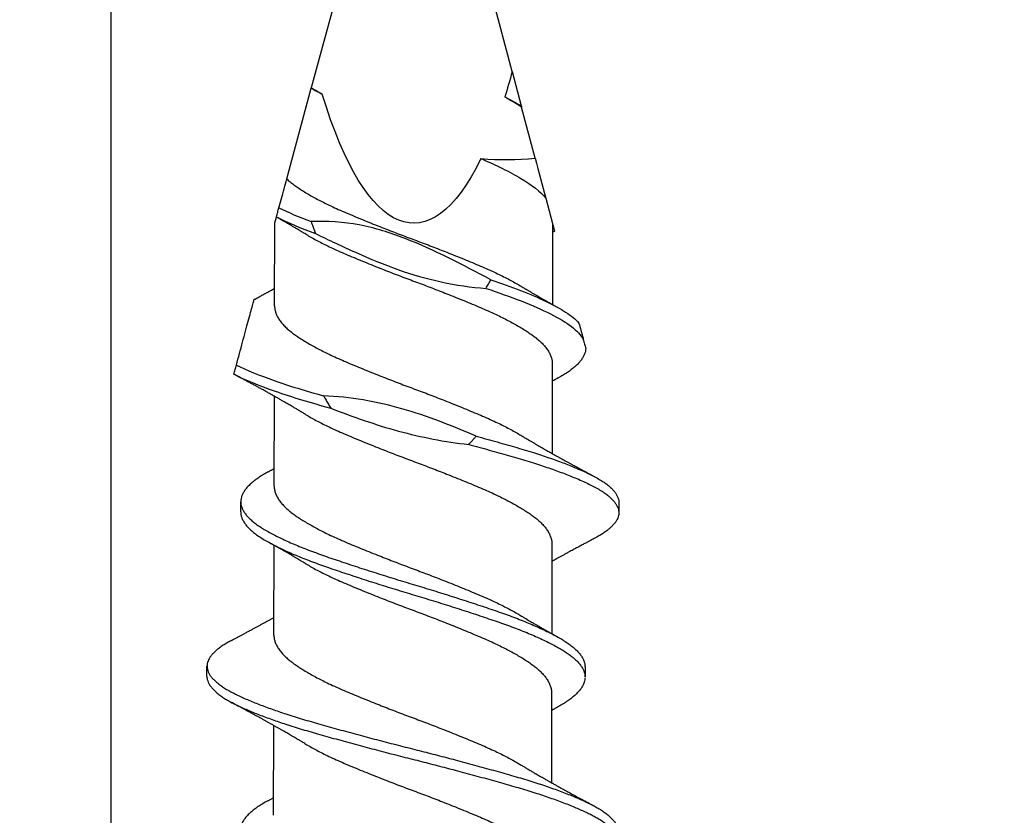
# Model space of a CAD drawing. Units: inches. Extents: x -1 to 98, y -126 to 49.
# Drawn here: x 2 to 3, y -88 to -88 of the extents above; entities that cross this region are included whole.
import ezdxf

# ---------------------------------------------------------------- set-up
doc = ezdxf.new("R2010")
doc.units = ezdxf.units.IN
doc.header["$MEASUREMENT"] = 0

msp = doc.modelspace()

# ---------------------------------------------------------------- linework, layer by layer
for p, q in [((2.35999, -87.36678), (2.29021, -87.62505)), ((2.42574, -87.61419), (2.35999, -87.36678)), ((2.42574, -87.61419), (2.43189, -87.63735)), ((2.27361, -87.68652), (2.29014, -87.62533)), ((2.44125, -87.67255), (2.43208, -87.63804)), ((2.44841, -87.6995), (2.45297, -87.71667)), ((2.26557, -87.71628), (2.26665, -87.71229)), ((2.26545, -87.7723), (2.26557, -87.71628)), ((2.45297, -87.71667), (2.45286, -87.77128)), ((2.45278, -87.81119), (2.45265, -87.87181)), ((2.2652, -87.89388), (2.26533, -87.83325)), ((2.24261, -87.91129), (2.24262, -87.90435)), ((2.4977, -87.90487), (2.49769, -87.91181)), ((2.265, -87.99441), (2.26512, -87.93379)), ((2.45253, -87.93276), (2.4524, -87.99338)), ((2.21982, -88.0223), (2.21984, -88.01536)), ((2.47491, -88.01588), (2.4749, -88.02282)), ((2.45232, -88.03329), (2.4522, -88.09392)), ((2.26475, -88.11598), (2.26487, -88.05536))]:
    msp.add_line(p, q)
at = {"lineweight": -3}
msp.add_lwpolyline([(2.19344, -88.31353, -0.414214), (2.15518, -88.27527), (2.15518, -84.04641, -0.414214), (2.19344, -84.00815), (3.73303, -84.00815, -0.414214), (3.77129, -84.04641), (3.77129, -84.70973), (3.85036, -84.70973), (3.85036, -83.92909), (2.07611, -83.92909), (2.07611, -88.3926), (3.85036, -88.3926), (3.85036, -87.61469), (3.77129, -87.61469), (3.77129, -88.27527, -0.414214), (3.73303, -88.31353)], format="xyb", close=True, dxfattribs=at)
at = {"extrusion": (0, 0, -1)}
for start_param, end_param in [(2.356194, 2.427838), (2.636448, 3.862512)]:
    msp.add_ellipse((2.35999, -87.36678), major_axis=(0.00072, 0.3497), ratio=0.267949, start_param=start_param, end_param=end_param, dxfattribs=at)
for points in [[(2.29014, -87.62533), (2.29015, -87.62528), (2.29018, -87.62518), (2.29021, -87.62505)], [(2.29014, -87.62533), (2.29249, -87.62667), (2.29498, -87.62801), (2.2976, -87.62934)], [(2.29021, -87.62505), (2.29268, -87.62648), (2.29514, -87.62791), (2.2976, -87.62934)], [(2.43208, -87.63804), (2.4283, -87.6358), (2.42453, -87.63354), (2.42079, -87.63124)], [(2.42079, -87.63124), (2.4248, -87.63328), (2.42853, -87.63532), (2.43189, -87.63735)], [(2.43189, -87.63735), (2.4319, -87.63736), (2.43196, -87.6376), (2.43208, -87.63804)], [(2.40471, -87.67289), (2.41688, -87.67395), (2.42911, -87.67371), (2.44125, -87.67255)], [(2.44125, -87.67255), (2.44372, -87.68185), (2.44618, -87.69113), (2.44841, -87.6995)], [(2.26669, -87.71215), (2.27407, -87.71589), (2.2831, -87.71975), (2.29311, -87.72345)], [(2.26834, -87.70602), (2.27463, -87.70913), (2.28201, -87.7123), (2.2901, -87.71538)]]:
    msp.add_open_spline(points, degree=3)
for points, knots in [([(2.40471, -87.67289), (2.41488, -87.67722), (2.42414, -87.68177), (2.43911, -87.69075), (2.44477, -87.695), (2.44841, -87.6995)], [0, 0, 0, 0, 0.5, 0.5, 1, 1, 1, 1]), ([(2.26834, -87.70602), (2.2689, -87.70397), (2.26945, -87.7019), (2.27001, -87.69983), (2.27061, -87.69763), (2.2712, -87.69542), (2.2718, -87.69321), (2.2724, -87.691), (2.273, -87.68876), (2.27361, -87.68652)], [0, 0, 0, 0, 0.0002929108, 0.0002929108, 0.0002929108, 0.00060444, 0.00060444, 0.00060444, 0.0009159793, 0.0009159793, 0.0009159793, 0.0009159793]), ([(2.27361, -87.68652), (2.27379, -87.68669), (2.27469, -87.68752), (2.27643, -87.689), (2.279, -87.69093), (2.28182, -87.69289), (2.2849, -87.69488), (2.2882, -87.69687), (2.29171, -87.69887), (2.29541, -87.70087), (2.29931, -87.70285), (2.30363, -87.70495), (2.3084, -87.70714), (2.31365, -87.70941), (2.3191, -87.7117), (2.32473, -87.71404), (2.33054, -87.7164), (2.3362, -87.71866), (2.34166, -87.7208), (2.34686, -87.72282), (2.35209, -87.72481), (2.35732, -87.72677), (2.36252, -87.7287), (2.36769, -87.73065), (2.37282, -87.73262), (2.37793, -87.7346), (2.38331, -87.73672), (2.38892, -87.73896), (2.3947, -87.74132), (2.40031, -87.74365), (2.40572, -87.74594), (2.41094, -87.74821), (2.4157, -87.75042), (2.42004, -87.75255), (2.42396, -87.75457), (2.42767, -87.7566), (2.43029, -87.75809), (2.43161, -87.75891), (2.43184, -87.75905)], [0, 0, 0, 0, 0.007044, 0.034414, 0.061596, 0.088897, 0.116378, 0.143986, 0.171174, 0.198381, 0.225554, 0.252641, 0.284704, 0.316509, 0.348435, 0.380599, 0.412917, 0.445301, 0.472986, 0.500599, 0.528086, 0.555396, 0.582575, 0.609446, 0.636477, 0.663617, 0.690815, 0.723194, 0.755493, 0.787623, 0.819502, 0.851342, 0.883442, 0.911044, 0.938723, 0.966424, 0.994093, 1, 1, 1, 1]), ([(2.26665, -87.71227), (2.26665, -87.71227), (2.26665, -87.7123), (2.26667, -87.71221), (2.26669, -87.71215)], [0, 0, 0, 0, 0.198453, 1, 1, 1, 1]), ([(2.28659, -87.72391), (2.28612, -87.72363), (2.2853, -87.72313), (2.28423, -87.72249), (2.28343, -87.72201), (2.28277, -87.72162), (2.28152, -87.72088), (2.28024, -87.72012), (2.27888, -87.71932), (2.27803, -87.71882), (2.27707, -87.71826), (2.27609, -87.71769), (2.27521, -87.71718), (2.2745, -87.71677), (2.27386, -87.7164), (2.27316, -87.71599), (2.27233, -87.71552), (2.27148, -87.71503), (2.27072, -87.7146), (2.27009, -87.71424), (2.26951, -87.7139), (2.26885, -87.71353), (2.26806, -87.71308), (2.26731, -87.71265), (2.26681, -87.71237), (2.26665, -87.71228)], [0, 0, 0, 0, 0.071249, 0.125248, 0.162263, 0.193797, 0.225488, 0.350666, 0.388635, 0.429581, 0.478837, 0.533397, 0.576894, 0.611299, 0.639514, 0.673469, 0.716431, 0.763062, 0.800495, 0.829091, 0.85738, 0.887582, 0.926759, 0.975072, 1, 1, 1, 1]), ([(2.26669, -87.71215), (2.26683, -87.71162), (2.26697, -87.71109), (2.26711, -87.71056), (2.26726, -87.71003), (2.2674, -87.7095), (2.26754, -87.70897), (2.26781, -87.70799), (2.26807, -87.70701), (2.26834, -87.70602)], [0, 0, 0, 0, 0.0000396876, 0.0000396876, 0.0000396876, 0.0000793751, 0.0000793751, 0.0000793751, 0.0001528544, 0.0001528544, 0.0001528544, 0.0001528544]), ([(2.41138, -87.7546), (2.39236, -87.74471), (2.37346, -87.73449), (2.34353, -87.72292), (2.33325, -87.71961), (2.31191, -87.71558), (2.30099, -87.71498), (2.2901, -87.71538)], [0, 0, 0, 0, 0.5, 0.5, 0.75, 0.75, 1, 1, 1, 1]), ([(2.2901, -87.71538), (2.29048, -87.71644), (2.29087, -87.71749), (2.29126, -87.71854), (2.29156, -87.71936), (2.29187, -87.72018), (2.29217, -87.721), (2.29248, -87.72182), (2.29279, -87.72264), (2.29311, -87.72345)], [0, 0, 0, 0, 0.0000793757, 0.0000793757, 0.0000793757, 0.0001412589, 0.0001412589, 0.0001412589, 0.000203145, 0.000203145, 0.000203145, 0.000203145]), ([(2.453, -87.71677), (2.45308, -87.71707), (2.45329, -87.71787), (2.45358, -87.71894), (2.45386, -87.72), (2.45407, -87.72081), (2.45423, -87.72139), (2.45431, -87.72171), (2.45434, -87.72183), (2.45434, -87.72181), (2.45434, -87.7218)], [0, 0, 0, 0, 0.087488, 0.233377, 0.379264, 0.527463, 0.675662, 0.824676, 0.973699, 1, 1, 1, 1]), ([(2.28661, -87.7239), (2.28713, -87.72422), (2.28874, -87.7252), (2.29166, -87.72685), (2.29535, -87.72884), (2.29925, -87.73083), (2.30357, -87.73292), (2.30834, -87.73512), (2.31359, -87.73739), (2.31904, -87.73968), (2.32468, -87.74202), (2.33049, -87.74438), (2.33614, -87.74664), (2.3416, -87.74878), (2.34681, -87.7508), (2.35203, -87.75279), (2.35726, -87.75475), (2.36247, -87.75668), (2.36763, -87.75863), (2.37276, -87.76059), (2.37787, -87.76258), (2.38325, -87.7647), (2.38886, -87.76694), (2.39464, -87.7693), (2.40025, -87.77163), (2.40567, -87.77391), (2.41088, -87.77619), (2.41565, -87.7784), (2.41998, -87.78053), (2.4239, -87.78255), (2.42762, -87.78458), (2.43112, -87.7866), (2.43436, -87.78859), (2.43733, -87.79055), (2.44005, -87.79246), (2.44252, -87.79437), (2.44488, -87.79643), (2.44708, -87.79865), (2.44902, -87.80101), (2.45057, -87.80337), (2.45173, -87.80572), (2.45246, -87.80805), (2.45278, -87.80987), (2.45275, -87.81091), (2.45274, -87.81119)], [0, 0, 0, 0, 0.01095, 0.03354, 0.056146, 0.078723, 0.101229, 0.12787, 0.154296, 0.180823, 0.207547, 0.234399, 0.261307, 0.284309, 0.307252, 0.330091, 0.352782, 0.375365, 0.397691, 0.420151, 0.442701, 0.465299, 0.492202, 0.519038, 0.545735, 0.572223, 0.598677, 0.625349, 0.648283, 0.671281, 0.694297, 0.717286, 0.740202, 0.762594, 0.784832, 0.807036, 0.829401, 0.85618, 0.883061, 0.90997, 0.936834, 0.963581, 0.990139, 1, 1, 1, 1]), ([(2.29311, -87.72345), (2.30218, -87.72789), (2.31134, -87.73219), (2.3298, -87.74043), (2.33912, -87.74433), (2.36776, -87.75442), (2.38778, -87.75901), (2.40812, -87.76045)], [0, 0, 0, 0, 0.25, 0.25, 0.5, 0.5, 1, 1, 1, 1]), ([(2.45434, -87.72181), (2.45425, -87.72187), (2.45392, -87.72205), (2.45346, -87.7223), (2.4531, -87.7225), (2.45296, -87.72258)], [0, 0, 0, 0, 0.207671, 0.700033, 1, 1, 1, 1]), ([(2.40812, -87.76045), (2.4084, -87.75996), (2.40868, -87.75947), (2.40896, -87.75898), (2.40924, -87.75849), (2.40952, -87.758), (2.40979, -87.75751), (2.41033, -87.75654), (2.41086, -87.75557), (2.41138, -87.7546)], [0, 0, 0, 0, 0.0000396879, 0.0000396879, 0.0000396879, 0.0000793757, 0.0000793757, 0.0000793757, 0.0001572045, 0.0001572045, 0.0001572045, 0.0001572045]), ([(2.41138, -87.7546), (2.41848, -87.75701), (2.42516, -87.75936), (2.43769, -87.76428), (2.44348, -87.76678), (2.45371, -87.77171), (2.45813, -87.77409), (2.46555, -87.77886), (2.46859, -87.78133), (2.47081, -87.7838)], [0, 0, 0, 0, 0.25, 0.25, 0.5, 0.5, 0.75, 0.75, 1, 1, 1, 1]), ([(2.43185, -87.75905), (2.43228, -87.75931), (2.43304, -87.75977), (2.43405, -87.76037), (2.43479, -87.76081), (2.43539, -87.76117), (2.43597, -87.76151), (2.43692, -87.76208), (2.43822, -87.76285), (2.43991, -87.76384), (2.44156, -87.7648), (2.44317, -87.76574), (2.44453, -87.76653), (2.44576, -87.76724), (2.44692, -87.7679), (2.44803, -87.76854), (2.44909, -87.76914), (2.45015, -87.76974), (2.45117, -87.77032), (2.45215, -87.77088), (2.45304, -87.77138), (2.45395, -87.77189), (2.45488, -87.77241), (2.45583, -87.77294), (2.4565, -87.77331), (2.45687, -87.77352)], [0, 0, 0, 0, 0.052543, 0.093191, 0.121891, 0.142945, 0.166163, 0.191928, 0.257898, 0.324072, 0.394886, 0.457161, 0.517021, 0.558398, 0.60421, 0.65538, 0.69119, 0.730338, 0.781549, 0.812743, 0.84677, 0.886829, 0.92144, 0.956099, 1, 1, 1, 1]), ([(2.2516, -87.76798), (2.25181, -87.76787), (2.25252, -87.76749), (2.25367, -87.76686), (2.25504, -87.76612), (2.25632, -87.76542), (2.25763, -87.76471), (2.25888, -87.76402), (2.26022, -87.76329), (2.26164, -87.7625), (2.2632, -87.76164), (2.26451, -87.76091), (2.26524, -87.7605), (2.26548, -87.76037)], [0, 0, 0, 0, 0.04532, 0.151391, 0.248726, 0.340328, 0.427535, 0.531403, 0.610552, 0.716806, 0.840127, 0.948404, 1, 1, 1, 1]), ([(2.40812, -87.76045), (2.41661, -87.7633), (2.42453, -87.76605), (2.43921, -87.77183), (2.44587, -87.77478), (2.45726, -87.78054), (2.46197, -87.78327), (2.46946, -87.78899), (2.47217, -87.79193), (2.47374, -87.79482)], [0, 0, 0, 0, 0.25, 0.25, 0.5, 0.5, 0.75, 0.75, 1, 1, 1, 1]), ([(2.23966, -87.81219), (2.24107, -87.80698), (2.24247, -87.80177), (2.24521, -87.79166), (2.24653, -87.78675), (2.24882, -87.77826), (2.24981, -87.77462), (2.25087, -87.7707), (2.25115, -87.76967), (2.25152, -87.7683), (2.2516, -87.76798), (2.2516, -87.76798)], [0, 0, 0, 0, 0.25, 0.25, 0.5, 0.5, 0.75, 0.75, 0.875, 0.875, 1, 1, 1, 1]), ([(2.26549, -87.7723), (2.26548, -87.77257), (2.26545, -87.77358), (2.26576, -87.77538), (2.26648, -87.77771), (2.26763, -87.78007), (2.26917, -87.78243), (2.27111, -87.78479), (2.27331, -87.78702), (2.27569, -87.7891), (2.27821, -87.79104), (2.28098, -87.79299), (2.284, -87.79498), (2.28725, -87.79697), (2.29071, -87.79897), (2.29437, -87.80096), (2.29822, -87.80295), (2.3025, -87.80505), (2.30723, -87.80725), (2.31245, -87.80952), (2.31786, -87.81181), (2.32346, -87.81414), (2.32924, -87.81649), (2.33488, -87.81875), (2.34032, -87.82089), (2.34552, -87.82291), (2.35074, -87.82491), (2.35597, -87.82688), (2.36117, -87.82881), (2.36634, -87.83075), (2.37148, -87.83271), (2.37659, -87.83469), (2.38198, -87.83681), (2.38761, -87.83906), (2.39343, -87.84142), (2.39907, -87.84375), (2.40452, -87.84605), (2.40978, -87.84832), (2.41458, -87.85052), (2.41895, -87.85264), (2.42292, -87.85466), (2.42667, -87.85669), (2.42958, -87.85833), (2.43115, -87.8593), (2.43162, -87.85958)], [0, 0, 0, 0, 0.009268, 0.035821, 0.062564, 0.089426, 0.116335, 0.143217, 0.169998, 0.192772, 0.21538, 0.238025, 0.260829, 0.283749, 0.306329, 0.328934, 0.351522, 0.374047, 0.400723, 0.427182, 0.453664, 0.480356, 0.50719, 0.534092, 0.557101, 0.580061, 0.602926, 0.625652, 0.648233, 0.670524, 0.692958, 0.715491, 0.738082, 0.764989, 0.791843, 0.818571, 0.845102, 0.871526, 0.898161, 0.921075, 0.944062, 0.967078, 0.990077, 1, 1, 1, 1]), ([(2.47081, -87.7838), (2.47126, -87.78547), (2.47168, -87.78708), (2.47209, -87.78861), (2.47239, -87.78975), (2.47268, -87.79084), (2.47296, -87.79187), (2.47323, -87.79292), (2.4735, -87.7939), (2.47374, -87.79482)], [0, 0, 0, 0, 0.0001588882, 0.0001588882, 0.0001588882, 0.0002764776, 0.0002764776, 0.0002764776, 0.0003949433, 0.0003949433, 0.0003949433, 0.0003949433]), ([(2.47374, -87.79482), (2.47403, -87.79593), (2.47462, -87.79814), (2.47511, -87.79998), (2.47536, -87.8009)], [0, 0, 0, 0, 0.501708, 1, 1, 1, 1]), ([(2.47536, -87.8009), (2.47531, -87.80152), (2.47522, -87.80277), (2.47465, -87.80468), (2.47377, -87.80661), (2.47253, -87.80855), (2.47097, -87.81049), (2.46909, -87.81241), (2.46691, -87.81431), (2.46443, -87.81619), (2.46164, -87.81806), (2.45907, -87.81961), (2.45732, -87.82057), (2.45672, -87.8209)], [0, 0, 0, 0, 0.094871, 0.190352, 0.286285, 0.382507, 0.47885, 0.573428, 0.667802, 0.761815, 0.855314, 0.950157, 1, 1, 1, 1]), ([(2.238, -87.81831), (2.23828, -87.8173), (2.23855, -87.81628), (2.23883, -87.81526), (2.23897, -87.81475), (2.2391, -87.81424), (2.23924, -87.81373), (2.23938, -87.81322), (2.23952, -87.81271), (2.23966, -87.81219)], [0, 0, 0, 0, 0.0000794467, 0.0000794467, 0.0000794467, 0.0001191735, 0.0001191735, 0.0001191735, 0.0001589013, 0.0001589013, 0.0001589013, 0.0001589013]), ([(2.23966, -87.81219), (2.24649, -87.81555), (2.25515, -87.81911), (2.27018, -87.82439), (2.27552, -87.82615), (2.28668, -87.82958), (2.29247, -87.83124), (2.29854, -87.83296)], [0, 0, 0, 0, 0.5, 0.5, 0.75, 0.75, 1, 1, 1, 1]), ([(2.238, -87.81831), (2.24526, -87.82203), (2.25474, -87.82593), (2.27148, -87.83178), (2.27746, -87.83372), (2.28996, -87.83749), (2.29649, -87.83934), (2.30335, -87.84126)], [0, 0, 0, 0, 0.5, 0.5, 0.75, 0.75, 1, 1, 1, 1]), ([(2.28634, -87.84548), (2.28595, -87.84525), (2.28525, -87.84482), (2.28431, -87.84426), (2.28358, -87.84383), (2.283, -87.84348), (2.28245, -87.84315), (2.28184, -87.84279), (2.28075, -87.84214), (2.27925, -87.84126), (2.2775, -87.84023), (2.27598, -87.83935), (2.27464, -87.83857), (2.27332, -87.8378), (2.27184, -87.83695), (2.27037, -87.83611), (2.26883, -87.83523), (2.26738, -87.83441), (2.26582, -87.83353), (2.26429, -87.83266), (2.26281, -87.83184), (2.26152, -87.83112), (2.26043, -87.83051), (2.25939, -87.82993), (2.25826, -87.8293), (2.25713, -87.82868), (2.25599, -87.82805), (2.25491, -87.82746), (2.25388, -87.8269), (2.25282, -87.82631), (2.25175, -87.82573), (2.25059, -87.8251), (2.24943, -87.82447), (2.2484, -87.82391), (2.24744, -87.82339), (2.24654, -87.8229), (2.24551, -87.82235), (2.24442, -87.82176), (2.2434, -87.82121), (2.24247, -87.82071), (2.24158, -87.82024), (2.24079, -87.81981), (2.24015, -87.81947), (2.23956, -87.81916), (2.23888, -87.81879), (2.23833, -87.8185), (2.238, -87.81833), (2.238, -87.81832)], [0, 0, 0, 0, 0.024752, 0.044716, 0.059873, 0.070649, 0.081801, 0.09463, 0.109102, 0.150735, 0.189365, 0.219262, 0.246299, 0.273113, 0.302331, 0.338327, 0.36478, 0.398518, 0.428425, 0.461326, 0.493671, 0.519621, 0.541065, 0.560941, 0.584059, 0.610663, 0.630382, 0.654437, 0.676983, 0.693313, 0.720043, 0.742722, 0.764318, 0.790581, 0.806334, 0.823043, 0.845988, 0.869508, 0.889892, 0.908889, 0.926847, 0.944274, 0.957686, 0.966202, 0.980142, 0.999588, 1, 1, 1, 1]), ([(2.45677, -87.82089), (2.45639, -87.8211), (2.45574, -87.82146), (2.45493, -87.82191), (2.45434, -87.82224), (2.45381, -87.82253), (2.45328, -87.82283), (2.45291, -87.82303), (2.45275, -87.82312)], [0, 0, 0, 0, 0.285869, 0.484991, 0.604277, 0.726128, 0.882642, 1, 1, 1, 1]), ([(2.4014, -87.86015), (2.38504, -87.85308), (2.36846, -87.84654), (2.33404, -87.83674), (2.31653, -87.83351), (2.29854, -87.83296)], [0, 0, 0, 0, 0.5, 0.5, 1, 1, 1, 1]), ([(2.29854, -87.83296), (2.29909, -87.83395), (2.29964, -87.83493), (2.3002, -87.83591), (2.30071, -87.83681), (2.30123, -87.8377), (2.30175, -87.8386), (2.30228, -87.83949), (2.30281, -87.84038), (2.30335, -87.84126)], [0, 0, 0, 0, 0.000079377, 0.000079377, 0.000079377, 0.0001522412, 0.0001522412, 0.0001522412, 0.0002251202, 0.0002251202, 0.0002251202, 0.0002251202]), ([(2.30335, -87.84126), (2.31836, -87.8471), (2.33351, -87.85247), (2.36445, -87.86087), (2.38024, -87.86397), (2.3964, -87.86574)], [0, 0, 0, 0, 0.5, 0.5, 1, 1, 1, 1]), ([(2.28635, -87.84548), (2.28663, -87.84565), (2.28798, -87.84648), (2.29062, -87.84798), (2.29426, -87.84997), (2.29812, -87.85196), (2.3024, -87.85406), (2.30713, -87.85626), (2.31235, -87.85854), (2.31776, -87.86082), (2.32336, -87.86315), (2.32914, -87.86551), (2.33478, -87.86777), (2.34022, -87.86991), (2.34541, -87.87193), (2.35064, -87.87393), (2.35587, -87.8759), (2.36107, -87.87783), (2.36624, -87.87977), (2.37137, -87.88173), (2.37649, -87.88371), (2.38188, -87.88583), (2.38751, -87.88807), (2.39333, -87.89043), (2.39897, -87.89277), (2.40442, -87.89507), (2.40968, -87.89733), (2.41447, -87.89954), (2.41885, -87.90166), (2.42281, -87.90368), (2.42658, -87.90571), (2.43012, -87.90773), (2.43342, -87.90973), (2.43645, -87.91169), (2.43921, -87.91361), (2.44174, -87.91551), (2.44416, -87.91757), (2.44642, -87.91978), (2.44844, -87.92214), (2.45006, -87.9245), (2.45129, -87.92686), (2.45211, -87.92919), (2.4525, -87.93116), (2.4525, -87.93234), (2.4525, -87.93276)], [0, 0, 0, 0, 0.005947, 0.028527, 0.051132, 0.07372, 0.096245, 0.122921, 0.14938, 0.175862, 0.202554, 0.229388, 0.25629, 0.279299, 0.302258, 0.325123, 0.34785, 0.370431, 0.392722, 0.415155, 0.437689, 0.460279, 0.487187, 0.514041, 0.540769, 0.5673, 0.593723, 0.620359, 0.643272, 0.66626, 0.689276, 0.712275, 0.73521, 0.757631, 0.779906, 0.802087, 0.824419, 0.851171, 0.878038, 0.904947, 0.931825, 0.958598, 0.985197, 1, 1, 1, 1]), ([(2.3964, -87.86574), (2.39727, -87.86483), (2.39811, -87.86391), (2.39895, -87.86298), (2.39937, -87.86252), (2.39978, -87.86205), (2.40019, -87.86157), (2.4006, -87.8611), (2.401, -87.86063), (2.4014, -87.86015)], [0, 0, 0, 0, 0.00008745, 0.00008745, 0.00008745, 0.000131217, 0.000131217, 0.000131217, 0.0001749953, 0.0001749953, 0.0001749953, 0.0001749953]), ([(2.4014, -87.86015), (2.40381, -87.8608), (2.40861, -87.86212), (2.41561, -87.86407), (2.42242, -87.866), (2.42903, -87.86789), (2.43543, -87.86979), (2.44133, -87.87164), (2.44675, -87.8734), (2.45171, -87.87509), (2.45646, -87.87678), (2.461, -87.87847), (2.46531, -87.88016), (2.46962, -87.88194), (2.47386, -87.88379), (2.47796, -87.88572), (2.4817, -87.88762), (2.48495, -87.88948), (2.48777, -87.8913), (2.49016, -87.89307), (2.49224, -87.89484), (2.494, -87.89661), (2.49542, -87.89838), (2.49651, -87.90014), (2.49725, -87.90189), (2.49765, -87.90346), (2.49767, -87.90445), (2.49768, -87.90487)], [0, 0, 0, 0, 0.043557, 0.086975, 0.130182, 0.173113, 0.2161, 0.259354, 0.296585, 0.333916, 0.3713, 0.40869, 0.446041, 0.483306, 0.527051, 0.570541, 0.613866, 0.657455, 0.696572, 0.735819, 0.775144, 0.814492, 0.85381, 0.893042, 0.932137, 0.971042, 1, 1, 1, 1]), ([(2.43164, -87.85958), (2.43207, -87.85984), (2.43283, -87.8603), (2.43383, -87.8609), (2.43459, -87.86135), (2.43518, -87.8617), (2.43571, -87.86202), (2.43626, -87.86234), (2.43711, -87.86285), (2.43834, -87.86357), (2.43992, -87.8645), (2.44158, -87.86547), (2.44321, -87.86642), (2.44474, -87.86731), (2.44613, -87.8681), (2.44754, -87.86891), (2.44898, -87.86973), (2.45053, -87.87061), (2.45201, -87.87145), (2.45354, -87.87231), (2.45508, -87.87318), (2.45674, -87.8741), (2.45835, -87.875), (2.45996, -87.87589), (2.46158, -87.87678), (2.46324, -87.87769), (2.46498, -87.87865), (2.46662, -87.87955), (2.46832, -87.88047), (2.46966, -87.8812), (2.47072, -87.88177), (2.47147, -87.88217), (2.47227, -87.88261), (2.47309, -87.88305), (2.47385, -87.88346), (2.47459, -87.88385), (2.47542, -87.8843), (2.47635, -87.8848), (2.47728, -87.8853), (2.47802, -87.88569), (2.47856, -87.88598), (2.47898, -87.88621), (2.47954, -87.8865), (2.48029, -87.8869), (2.48086, -87.88721), (2.48119, -87.88738)], [0, 0, 0, 0, 0.026461, 0.047225, 0.062269, 0.073128, 0.084058, 0.0953, 0.106626, 0.136891, 0.170614, 0.204138, 0.238451, 0.270318, 0.297986, 0.322823, 0.356258, 0.385449, 0.416832, 0.445885, 0.478, 0.510227, 0.545503, 0.575478, 0.606757, 0.642664, 0.675059, 0.71124, 0.741083, 0.776469, 0.791504, 0.804608, 0.821583, 0.839721, 0.853781, 0.867082, 0.884106, 0.903426, 0.922681, 0.940358, 0.947662, 0.954888, 0.965697, 0.980732, 1, 1, 1, 1]), ([(2.3964, -87.86574), (2.39872, -87.86636), (2.40337, -87.86762), (2.41018, -87.8695), (2.41684, -87.87136), (2.42331, -87.8732), (2.4296, -87.875), (2.4357, -87.87682), (2.44141, -87.87861), (2.44674, -87.88034), (2.45169, -87.88203), (2.45645, -87.88372), (2.46099, -87.88541), (2.4653, -87.8871), (2.46961, -87.88888), (2.47384, -87.89073), (2.47794, -87.89266), (2.48168, -87.89456), (2.48494, -87.89642), (2.48775, -87.89824), (2.49015, -87.90001), (2.49223, -87.90178), (2.49398, -87.90356), (2.49541, -87.90533), (2.49649, -87.90709), (2.49724, -87.90883), (2.49765, -87.91052), (2.49773, -87.91216), (2.49751, -87.91377), (2.49699, -87.91542), (2.49617, -87.91708), (2.49504, -87.91875), (2.49363, -87.92039), (2.49198, -87.92201), (2.49009, -87.92359), (2.48795, -87.92516), (2.48556, -87.92672), (2.48327, -87.92808), (2.48168, -87.92892), (2.48106, -87.92924)], [0, 0, 0, 0, 0.029297, 0.058539, 0.087681, 0.11668, 0.145502, 0.174394, 0.203454, 0.229648, 0.255912, 0.282213, 0.308519, 0.334797, 0.361015, 0.391792, 0.422389, 0.45287, 0.483537, 0.511057, 0.53867, 0.566336, 0.59402, 0.621682, 0.649284, 0.676789, 0.704161, 0.730024, 0.755948, 0.782012, 0.808185, 0.834436, 0.860731, 0.885536, 0.910325, 0.93507, 0.959744, 0.98432, 1, 1, 1, 1]), ([(2.26125, -87.88417), (2.26046, -87.88461), (2.25849, -87.88569), (2.25569, -87.88741), (2.25284, -87.88938), (2.25032, -87.89136), (2.24814, -87.89337), (2.24631, -87.89539), (2.24484, -87.89739), (2.24375, -87.89937), (2.24301, -87.90132), (2.24263, -87.90325), (2.24259, -87.90515), (2.24292, -87.9071), (2.24361, -87.90909), (2.24468, -87.9111), (2.24611, -87.91313), (2.2479, -87.91515), (2.25005, -87.91717), (2.25253, -87.91918), (2.25534, -87.92116), (2.25846, -87.9231), (2.26189, -87.92505), (2.26564, -87.92703), (2.26968, -87.92903), (2.27397, -87.93103), (2.27851, -87.93302), (2.28329, -87.93501), (2.28833, -87.937), (2.2936, -87.93898), (2.29909, -87.94095), (2.30476, -87.94289), (2.31062, -87.94487), (2.31665, -87.94688), (2.32283, -87.94891), (2.32914, -87.95094), (2.33553, -87.95298), (2.34199, -87.955), (2.34847, -87.957), (2.35496, -87.95898), (2.36142, -87.9609), (2.36783, -87.96285), (2.3742, -87.96481), (2.38055, -87.96679), (2.38688, -87.9688), (2.39317, -87.97082), (2.39939, -87.97285), (2.40547, -87.97487), (2.41136, -87.97686), (2.41708, -87.97881), (2.42262, -87.98076), (2.42797, -87.98275), (2.43311, -87.98476), (2.43803, -87.98679), (2.4427, -87.98882), (2.44711, -87.99084), (2.45119, -87.99284), (2.45495, -87.99481), (2.45839, -87.99673), (2.46152, -87.99863), (2.46437, -88.00058), (2.46692, -88.00256), (2.46914, -88.00458), (2.47102, -88.00661), (2.47254, -88.00864), (2.4737, -88.01065), (2.47447, -88.01265), (2.47488, -88.01439), (2.47488, -88.01546), (2.47487, -88.01588)], [0, 0, 0, 0, 0.01022, 0.02522, 0.040289, 0.055437, 0.070639, 0.085865, 0.101086, 0.116005, 0.130866, 0.145643, 0.160333, 0.175396, 0.19055, 0.205767, 0.22102, 0.23628, 0.251519, 0.266706, 0.281784, 0.296758, 0.311756, 0.326852, 0.342019, 0.356959, 0.371915, 0.38686, 0.401766, 0.416909, 0.431959, 0.446954, 0.462048, 0.477225, 0.492457, 0.507715, 0.522938, 0.53813, 0.553264, 0.568312, 0.58327, 0.598031, 0.61288, 0.627791, 0.642738, 0.657998, 0.673239, 0.688432, 0.703549, 0.718563, 0.733585, 0.748709, 0.763872, 0.779082, 0.794309, 0.809526, 0.824703, 0.839545, 0.854296, 0.868989, 0.883775, 0.898946, 0.914175, 0.929432, 0.94469, 0.959918, 0.975091, 0.990178, 1, 1, 1, 1]), ([(2.26121, -87.88417), (2.26155, -87.88399), (2.26214, -87.88366), (2.26293, -87.88323), (2.2635, -87.88291), (2.26394, -87.88266), (2.26434, -87.88244), (2.26478, -87.8822), (2.26508, -87.88203), (2.26523, -87.88194)], [0, 0, 0, 0, 0.250177, 0.444842, 0.584138, 0.676236, 0.774376, 0.888254, 1, 1, 1, 1]), ([(2.26524, -87.89388), (2.26523, -87.89414), (2.2652, -87.89516), (2.26551, -87.89696), (2.26623, -87.89928), (2.26738, -87.90164), (2.26892, -87.904), (2.27086, -87.90636), (2.27306, -87.90859), (2.27544, -87.91068), (2.27796, -87.91262), (2.28073, -87.91457), (2.28375, -87.91655), (2.287, -87.91854), (2.29046, -87.92054), (2.29411, -87.92253), (2.29797, -87.92452), (2.30225, -87.92662), (2.30698, -87.92882), (2.3122, -87.9311), (2.31761, -87.93338), (2.32321, -87.93571), (2.32899, -87.93807), (2.33463, -87.94032), (2.34007, -87.94247), (2.34527, -87.94449), (2.35049, -87.94649), (2.35572, -87.94846), (2.36092, -87.95038), (2.36609, -87.95233), (2.37122, -87.95429), (2.37634, -87.95626), (2.38173, -87.95838), (2.38736, -87.96063), (2.39318, -87.96299), (2.39882, -87.96533), (2.40427, -87.96762), (2.40953, -87.96989), (2.41433, -87.9721), (2.4187, -87.97422), (2.42267, -87.97624), (2.42642, -87.97826), (2.42933, -87.97991), (2.4309, -87.98087), (2.43137, -87.98116)], [0, 0, 0, 0, 0.009268, 0.035822, 0.062565, 0.089427, 0.116336, 0.143219, 0.170001, 0.192775, 0.215383, 0.238028, 0.260832, 0.283753, 0.306333, 0.328939, 0.351526, 0.374052, 0.400728, 0.427188, 0.45367, 0.480363, 0.507197, 0.534099, 0.557108, 0.580068, 0.602934, 0.625661, 0.648242, 0.670533, 0.692967, 0.715501, 0.738092, 0.764999, 0.791854, 0.818582, 0.845114, 0.871537, 0.898173, 0.921087, 0.944075, 0.967091, 0.99009, 1, 1, 1, 1]), ([(2.24265, -87.91129), (2.24264, -87.91155), (2.2426, -87.91246), (2.24292, -87.91404), (2.2436, -87.91603), (2.24466, -87.91804), (2.24609, -87.92007), (2.24789, -87.92209), (2.25003, -87.92411), (2.25252, -87.92612), (2.25532, -87.9281), (2.25844, -87.93004), (2.26188, -87.93199), (2.26563, -87.93397), (2.26966, -87.93597), (2.27396, -87.93797), (2.2785, -87.93996), (2.28328, -87.94195), (2.28831, -87.94394), (2.29358, -87.94592), (2.29907, -87.94789), (2.30475, -87.94983), (2.3106, -87.95182), (2.31663, -87.95382), (2.32282, -87.95585), (2.32912, -87.95789), (2.33552, -87.95992), (2.34197, -87.96194), (2.34846, -87.96394), (2.35495, -87.96592), (2.3614, -87.96785), (2.36781, -87.96979), (2.37418, -87.97175), (2.38053, -87.97373), (2.38687, -87.97574), (2.39316, -87.97776), (2.39938, -87.97979), (2.40545, -87.98181), (2.41135, -87.9838), (2.41707, -87.98575), (2.42261, -87.98771), (2.42795, -87.98969), (2.4331, -87.9917), (2.43802, -87.99373), (2.44269, -87.99576), (2.44709, -87.99778), (2.45118, -87.99978), (2.45494, -88.00175), (2.45837, -88.00367), (2.4615, -88.00557), (2.46435, -88.00752), (2.4669, -88.00951), (2.46913, -88.01152), (2.47101, -88.01355), (2.47253, -88.01558), (2.47369, -88.01759), (2.47446, -88.01959), (2.47487, -88.02133), (2.47486, -88.0224), (2.47486, -88.02282)], [0, 0, 0, 0, 0.0072555, 0.025065, 0.042982, 0.0609742, 0.0790082, 0.0970504, 0.1150667, 0.1330239, 0.15085, 0.1685546, 0.1862864, 0.2041349, 0.2220682, 0.2397321, 0.2574146, 0.2750837, 0.2927077, 0.3106124, 0.3284054, 0.3461345, 0.363981, 0.381925, 0.3999338, 0.417974, 0.4359724, 0.4539348, 0.471828, 0.4896196, 0.5073043, 0.5247569, 0.5423133, 0.559943, 0.5776147, 0.5956574, 0.613677, 0.6316399, 0.6495131, 0.6672651, 0.6850261, 0.7029064, 0.7208349, 0.7388177, 0.7568215, 0.7748124, 0.7927571, 0.8103045, 0.8277451, 0.8451167, 0.8625988, 0.8805364, 0.8985414, 0.9165804, 0.9346195, 0.952625, 0.9705634, 0.988402, 1, 1, 1, 1]), ([(2.28613, -87.94602), (2.2857, -87.94576), (2.28494, -87.9453), (2.28393, -87.94469), (2.28317, -87.94424), (2.28258, -87.94388), (2.28205, -87.94357), (2.28143, -87.9432), (2.2807, -87.94277), (2.27986, -87.94227), (2.27889, -87.94171), (2.27778, -87.94105), (2.27655, -87.94033), (2.27534, -87.93963), (2.27423, -87.93898), (2.27315, -87.93836), (2.27207, -87.93774), (2.27088, -87.93706), (2.26957, -87.93631), (2.2683, -87.93558), (2.26726, -87.93499), (2.26646, -87.93454), (2.26578, -87.93416), (2.26511, -87.93378), (2.26453, -87.93345), (2.26401, -87.93316), (2.26351, -87.93288), (2.2629, -87.93254), (2.2621, -87.93209), (2.26148, -87.93174), (2.26111, -87.93154)], [0, 0, 0, 0, 0.052405, 0.09339, 0.122904, 0.144214, 0.165345, 0.186658, 0.22003, 0.252848, 0.289132, 0.336098, 0.386852, 0.437462, 0.48198, 0.520086, 0.565968, 0.611793, 0.662247, 0.722506, 0.762889, 0.786128, 0.816844, 0.844141, 0.866069, 0.885318, 0.905098, 0.926382, 0.957188, 1, 1, 1, 1]), ([(2.4811, -87.92924), (2.48063, -87.92948), (2.4798, -87.92992), (2.4787, -87.93051), (2.47784, -87.93096), (2.47713, -87.93134), (2.47648, -87.93168), (2.4757, -87.93209), (2.47473, -87.93261), (2.47353, -87.93325), (2.47216, -87.93398), (2.47069, -87.93476), (2.46915, -87.93559), (2.46765, -87.93639), (2.46612, -87.93722), (2.46453, -87.93808), (2.46288, -87.93898), (2.4612, -87.93989), (2.45949, -87.94083), (2.45773, -87.94179), (2.45635, -87.94255), (2.45538, -87.94309), (2.45476, -87.94344), (2.45412, -87.94379), (2.45349, -87.94414), (2.45295, -87.94444), (2.45263, -87.94462), (2.4525, -87.94469)], [0, 0, 0, 0, 0.048575, 0.087005, 0.115335, 0.138719, 0.161128, 0.183005, 0.220399, 0.262936, 0.309429, 0.364093, 0.417149, 0.470067, 0.521057, 0.57755, 0.636559, 0.69385, 0.7533, 0.816966, 0.878428, 0.898247, 0.919827, 0.94377, 0.965791, 0.986589, 1, 1, 1, 1]), ([(2.28615, -87.94601), (2.28643, -87.94619), (2.28777, -87.94702), (2.29041, -87.94852), (2.29405, -87.95051), (2.29791, -87.9525), (2.30219, -87.9546), (2.30693, -87.9568), (2.31214, -87.95908), (2.31755, -87.96136), (2.32315, -87.96369), (2.32893, -87.96605), (2.33457, -87.9683), (2.34001, -87.97045), (2.34521, -87.97247), (2.35043, -87.97446), (2.35566, -87.97644), (2.36087, -87.97836), (2.36603, -87.98031), (2.37117, -87.98226), (2.37628, -87.98424), (2.38167, -87.98636), (2.38731, -87.98861), (2.39312, -87.99097), (2.39876, -87.9933), (2.40421, -87.9956), (2.40947, -87.99787), (2.41427, -88.00008), (2.41864, -88.00219), (2.42261, -88.00422), (2.42637, -88.00624), (2.42992, -88.00827), (2.43321, -88.01026), (2.43624, -88.01223), (2.43901, -88.01415), (2.44153, -88.01605), (2.44396, -88.01811), (2.44622, -88.02032), (2.44823, -88.02267), (2.44985, -88.02504), (2.45109, -88.0274), (2.4519, -88.02973), (2.45229, -88.0317), (2.45229, -88.03287), (2.45229, -88.03329)], [0, 0, 0, 0, 0.005935, 0.028516, 0.051122, 0.073709, 0.096235, 0.122911, 0.14937, 0.175852, 0.202545, 0.229379, 0.256281, 0.279291, 0.30225, 0.325116, 0.347843, 0.370423, 0.392715, 0.415149, 0.437682, 0.460273, 0.487181, 0.514035, 0.540763, 0.567295, 0.593719, 0.620355, 0.643268, 0.666256, 0.689272, 0.712271, 0.735207, 0.757628, 0.779904, 0.802085, 0.824417, 0.851169, 0.878036, 0.904946, 0.931824, 0.958598, 0.985197, 1, 1, 1, 1]), ([(2.23642, -87.99793), (2.23689, -87.99768), (2.23774, -87.99724), (2.23885, -87.99665), (2.23972, -87.99619), (2.24039, -87.99583), (2.24097, -87.99553), (2.24158, -87.9952), (2.24231, -87.99482), (2.24314, -87.99438), (2.24397, -87.99393), (2.24487, -87.99346), (2.24589, -87.99291), (2.24697, -87.99233), (2.24796, -87.9918), (2.24887, -87.99131), (2.24982, -87.9908), (2.25108, -87.99012), (2.25258, -87.98932), (2.25438, -87.98834), (2.25619, -87.98735), (2.25795, -87.98639), (2.25966, -87.98545), (2.26106, -87.98468), (2.26219, -87.98405), (2.26301, -87.9836), (2.26382, -87.98315), (2.2645, -87.98277), (2.26489, -87.98255), (2.26502, -87.98248)], [0, 0, 0, 0, 0.049018, 0.087943, 0.116832, 0.139555, 0.158896, 0.177071, 0.203904, 0.234973, 0.263837, 0.291184, 0.329388, 0.371232, 0.403921, 0.433595, 0.466348, 0.503355, 0.565014, 0.622742, 0.692504, 0.754478, 0.808287, 0.872091, 0.901785, 0.927593, 0.958778, 0.986635, 1, 1, 1, 1]), ([(2.43139, -87.98115), (2.43182, -87.98141), (2.43257, -87.98187), (2.43358, -87.98247), (2.43433, -87.98292), (2.43492, -87.98327), (2.43544, -87.98358), (2.43623, -87.98405), (2.43738, -87.98473), (2.43899, -87.98568), (2.44075, -87.98671), (2.44251, -87.98773), (2.44397, -87.98858), (2.44526, -87.98932), (2.4465, -87.99003), (2.44777, -87.99076), (2.44912, -87.99153), (2.45032, -87.99221), (2.45141, -87.99283), (2.45228, -87.99332), (2.45299, -87.99372), (2.45363, -87.99408), (2.45434, -87.99447), (2.45528, -87.995), (2.456, -87.9954), (2.45641, -87.99563)], [0, 0, 0, 0, 0.051752, 0.0924, 0.121897, 0.143046, 0.163905, 0.18497, 0.239361, 0.302199, 0.380172, 0.450815, 0.513574, 0.555837, 0.604088, 0.662093, 0.708217, 0.764644, 0.804453, 0.838612, 0.868053, 0.888337, 0.914602, 0.951793, 1, 1, 1, 1]), ([(2.23643, -87.99793), (2.23638, -87.99796), (2.23527, -87.99852), (2.23333, -87.99963), (2.23065, -88.00128), (2.22827, -88.00294), (2.22617, -88.00461), (2.22436, -88.00629), (2.22287, -88.00794), (2.2217, -88.00955), (2.22082, -88.01112), (2.22021, -88.01267), (2.21987, -88.01421), (2.2198, -88.01578), (2.22002, -88.01743), (2.22059, -88.01916), (2.2215, -88.02091), (2.22275, -88.02268), (2.22433, -88.02445), (2.22624, -88.02623), (2.22847, -88.028), (2.23097, -88.02973), (2.23371, -88.03141), (2.23667, -88.03304), (2.23989, -88.03465), (2.24336, -88.03629), (2.2471, -88.03794), (2.25103, -88.03958), (2.2551, -88.0412), (2.25931, -88.0428), (2.26371, -88.0444), (2.26829, -88.04599), (2.27323, -88.04763), (2.27853, -88.04933), (2.28419, -88.05106), (2.29001, -88.05277), (2.296, -88.05448), (2.30216, -88.05622), (2.30848, -88.05798), (2.31494, -88.05976), (2.32141, -88.06151), (2.32785, -88.06324), (2.33425, -88.06493), (2.34068, -88.06661), (2.34714, -88.06828), (2.3536, -88.06993), (2.35993, -88.07152), (2.36613, -88.07309), (2.37222, -88.07465), (2.37831, -88.07622), (2.38437, -88.07781), (2.39062, -88.07947), (2.39704, -88.08119), (2.40359, -88.08297), (2.41002, -88.08475), (2.41631, -88.0865), (2.42243, -88.08824), (2.42838, -88.08995), (2.43417, -88.09166), (2.4397, -88.09337), (2.44497, -88.09507), (2.44997, -88.09675), (2.45478, -88.09845), (2.45938, -88.10014), (2.46375, -88.10183), (2.4678, -88.10348), (2.47154, -88.10508), (2.47497, -88.10663), (2.47817, -88.10816), (2.48114, -88.10968), (2.48398, -88.11129), (2.48666, -88.11297), (2.48914, -88.11473), (2.4913, -88.11651), (2.49313, -88.11828), (2.49464, -88.12005), (2.49581, -88.12182), (2.49665, -88.12356), (2.49711, -88.12526), (2.49729, -88.12639), (2.49724, -88.12696), (2.49724, -88.12698)], [0, 0, 0, 0, 0.0005907, 0.0134007, 0.0262722, 0.0391899, 0.052138, 0.0651005, 0.0780613, 0.0902655, 0.1024405, 0.1145729, 0.12665, 0.1386638, 0.1521098, 0.1656308, 0.1792093, 0.192827, 0.2064651, 0.2201051, 0.2337281, 0.2473153, 0.2601777, 0.272976, 0.2857141, 0.2985076, 0.3113661, 0.3242745, 0.3364769, 0.3486962, 0.360919, 0.3731316, 0.3853207, 0.3988803, 0.4123758, 0.4257919, 0.4392318, 0.452748, 0.466323, 0.4799385, 0.4935758, 0.5065387, 0.5194883, 0.5324086, 0.5452837, 0.5580982, 0.5708419, 0.5828861, 0.5949921, 0.6071471, 0.6193381, 0.6315518, 0.6451932, 0.6588273, 0.6724353, 0.6859988, 0.6994995, 0.7129205, 0.7263542, 0.7398656, 0.7527615, 0.7656959, 0.778653, 0.7916167, 0.8045708, 0.8174993, 0.8296514, 0.8417536, 0.8537932, 0.8658096, 0.8778907, 0.8914375, 0.9050344, 0.9186627, 0.9323039, 0.9459392, 0.9595497, 0.9731169, 0.9866228, 0.9993845, 1, 1, 1, 1]), ([(2.26502, -87.99441), (2.26501, -87.99453), (2.26496, -87.99541), (2.26521, -87.99706), (2.26585, -87.99938), (2.26693, -88.00173), (2.2684, -88.0041), (2.27026, -88.00646), (2.27239, -88.00869), (2.27472, -88.01078), (2.27718, -88.01273), (2.27989, -88.01467), (2.28286, -88.01665), (2.28606, -88.01864), (2.28947, -88.02063), (2.29308, -88.02262), (2.29689, -88.02461), (2.30113, -88.02672), (2.30583, -88.02892), (2.311, -88.03121), (2.31638, -88.03349), (2.32194, -88.03581), (2.32769, -88.03816), (2.33331, -88.04042), (2.33873, -88.04256), (2.34392, -88.04458), (2.34914, -88.04659), (2.35437, -88.04857), (2.35957, -88.0505), (2.36474, -88.05243), (2.36988, -88.05438), (2.375, -88.05636), (2.3804, -88.05847), (2.38605, -88.06072), (2.39189, -88.06309), (2.39757, -88.06543), (2.40306, -88.06773), (2.40835, -88.07), (2.41319, -88.0722), (2.4176, -88.07431), (2.42161, -88.07633), (2.42541, -88.07836), (2.42861, -88.08015), (2.43045, -88.08126), (2.43117, -88.08169)], [0, 0, 0, 0, 0.004335, 0.030846, 0.057558, 0.084404, 0.11131, 0.138202, 0.165009, 0.187813, 0.210459, 0.233067, 0.25584, 0.278739, 0.301307, 0.323911, 0.346507, 0.36905, 0.395758, 0.422263, 0.448704, 0.475362, 0.502175, 0.52907, 0.552084, 0.575059, 0.597949, 0.620709, 0.643306, 0.665561, 0.687966, 0.710481, 0.733063, 0.759973, 0.786842, 0.813599, 0.840173, 0.866583, 0.89318, 0.916072, 0.939047, 0.962061, 0.985068, 1, 1, 1, 1]), ([(2.21985, -88.0223), (2.21984, -88.02242), (2.2198, -88.02311), (2.22003, -88.02437), (2.22058, -88.0261), (2.22149, -88.02785), (2.22273, -88.02962), (2.22431, -88.03139), (2.22622, -88.03317), (2.22845, -88.03494), (2.23096, -88.03667), (2.2337, -88.03835), (2.23666, -88.03998), (2.23987, -88.0416), (2.24335, -88.04323), (2.24709, -88.04488), (2.25101, -88.04652), (2.25509, -88.04814), (2.25929, -88.04974), (2.2637, -88.05134), (2.26828, -88.05293), (2.27322, -88.05458), (2.27851, -88.05627), (2.28417, -88.058), (2.29, -88.05971), (2.29599, -88.06142), (2.30215, -88.06316), (2.30847, -88.06493), (2.31492, -88.0667), (2.32139, -88.06846), (2.32784, -88.07018), (2.33423, -88.07187), (2.34067, -88.07356), (2.34713, -88.07522), (2.35358, -88.07687), (2.35991, -88.07846), (2.36612, -88.08003), (2.37221, -88.08159), (2.37829, -88.08316), (2.38435, -88.08475), (2.39061, -88.08641), (2.39703, -88.08813), (2.40358, -88.08992), (2.41001, -88.09169), (2.41629, -88.09345), (2.42242, -88.09518), (2.42837, -88.09689), (2.43416, -88.0986), (2.43968, -88.10031), (2.44495, -88.10201), (2.44996, -88.1037), (2.45477, -88.10539), (2.45936, -88.10708), (2.46374, -88.10877), (2.46779, -88.11042), (2.47153, -88.11202), (2.47496, -88.11357), (2.47816, -88.1151), (2.48112, -88.11662), (2.48397, -88.11823), (2.48665, -88.11991), (2.48912, -88.12168), (2.49128, -88.12345), (2.49312, -88.12522), (2.49463, -88.12699), (2.4958, -88.12876), (2.49663, -88.13051), (2.49712, -88.1322), (2.49728, -88.13385), (2.49714, -88.13546), (2.4967, -88.13709), (2.49596, -88.13875), (2.49491, -88.14042), (2.49358, -88.14206), (2.492, -88.14368), (2.49018, -88.14526), (2.48811, -88.14683), (2.48579, -88.1484), (2.48332, -88.14991), (2.48149, -88.15088), (2.48062, -88.15135)], [0, 0, 0, 0, 0.002938, 0.016384, 0.029905, 0.043483, 0.0571, 0.070738, 0.084378, 0.098001, 0.111588, 0.12445, 0.137248, 0.149986, 0.162779, 0.175638, 0.188546, 0.200748, 0.212967, 0.22519, 0.237402, 0.249591, 0.263151, 0.276646, 0.290062, 0.303501, 0.317017, 0.330592, 0.344207, 0.357845, 0.370807, 0.383757, 0.396677, 0.409552, 0.422366, 0.435109, 0.447153, 0.459259, 0.471414, 0.483605, 0.495818, 0.50946, 0.523093, 0.536701, 0.550265, 0.563765, 0.577186, 0.590619, 0.604131, 0.617026, 0.62996, 0.642917, 0.655881, 0.668835, 0.681763, 0.693915, 0.706017, 0.718056, 0.730073, 0.742153, 0.7557, 0.769297, 0.782925, 0.796566, 0.810201, 0.823811, 0.837378, 0.850884, 0.863645, 0.8764, 0.889226, 0.902111, 0.915037, 0.92799, 0.940213, 0.952432, 0.964632, 0.976802, 0.988926, 1, 1, 1, 1]), ([(2.47488, -88.02344), (2.47488, -88.02346), (2.4749, -88.02412), (2.4746, -88.02544), (2.47396, -88.02742), (2.47291, -88.02942), (2.47151, -88.03142), (2.46976, -88.03341), (2.46769, -88.03539), (2.46528, -88.03734), (2.46254, -88.03929), (2.45958, -88.04117), (2.45736, -88.04241), (2.4563, -88.043)], [0, 0, 0, 0, 0.002205, 0.102804, 0.20402, 0.305673, 0.407577, 0.50772, 0.607741, 0.707459, 0.8067, 0.907298, 1, 1, 1, 1]), ([(2.28588, -88.06759), (2.28544, -88.06732), (2.28465, -88.06685), (2.28361, -88.06623), (2.28282, -88.06575), (2.28215, -88.06535), (2.28146, -88.06494), (2.28032, -88.06427), (2.27881, -88.06337), (2.27708, -88.06236), (2.27559, -88.06149), (2.27428, -88.06073), (2.27296, -88.05997), (2.27181, -88.05931), (2.27079, -88.05872), (2.26998, -88.05826), (2.26926, -88.05785), (2.26862, -88.05749), (2.26797, -88.05711), (2.2672, -88.05668), (2.26642, -88.05623), (2.26562, -88.05578), (2.26476, -88.0553), (2.26379, -88.05475), (2.26283, -88.05421), (2.26196, -88.05373), (2.26116, -88.05328), (2.26039, -88.05285), (2.25963, -88.05243), (2.25883, -88.05198), (2.25795, -88.0515), (2.25705, -88.051), (2.25619, -88.05052), (2.25536, -88.05007), (2.25453, -88.04961), (2.25375, -88.04918), (2.25312, -88.04883), (2.25251, -88.0485), (2.2518, -88.04812), (2.25103, -88.04769), (2.2503, -88.0473), (2.24954, -88.04688), (2.24866, -88.0464), (2.24771, -88.04589), (2.2468, -88.0454), (2.24588, -88.0449), (2.24492, -88.04439), (2.24396, -88.04387), (2.24301, -88.04336), (2.24208, -88.04286), (2.24132, -88.04245), (2.24077, -88.04216), (2.24033, -88.04192), (2.23971, -88.04159), (2.23883, -88.04112), (2.23768, -88.0405), (2.23681, -88.04004), (2.23634, -88.03979)], [0, 0, 0, 0, 0.027536, 0.048987, 0.064326, 0.076498, 0.090601, 0.106714, 0.146923, 0.184072, 0.212466, 0.23843, 0.26425, 0.292888, 0.308797, 0.326027, 0.342105, 0.352666, 0.364839, 0.38219, 0.399014, 0.412495, 0.430107, 0.451372, 0.470902, 0.488237, 0.503837, 0.518966, 0.534678, 0.54992, 0.567316, 0.587406, 0.604144, 0.618794, 0.637202, 0.654037, 0.665488, 0.67529, 0.690419, 0.707855, 0.721764, 0.733558, 0.753539, 0.77467, 0.790456, 0.808137, 0.829318, 0.84818, 0.865975, 0.886062, 0.904277, 0.911458, 0.918702, 0.930903, 0.948511, 0.971539, 1, 1, 1, 1]), ([(2.45631, -88.043), (2.45588, -88.04324), (2.4551, -88.04367), (2.45409, -88.04423), (2.45329, -88.04467), (2.45273, -88.04499), (2.45241, -88.04516), (2.4523, -88.04523)], [0, 0, 0, 0, 0.325454, 0.577551, 0.759402, 0.917345, 1, 1, 1, 1]), ([(2.28587, -88.06758), (2.28592, -88.06761), (2.28702, -88.0683), (2.28938, -88.06965), (2.29297, -88.07164), (2.29679, -88.07363), (2.30103, -88.07573), (2.30573, -88.07794), (2.3109, -88.08023), (2.31628, -88.0825), (2.32184, -88.08483), (2.32759, -88.08718), (2.3332, -88.08943), (2.33863, -88.09158), (2.34382, -88.0936), (2.34904, -88.0956), (2.35427, -88.09758), (2.35947, -88.09951), (2.36464, -88.10145), (2.36978, -88.1034), (2.3749, -88.10538), (2.3803, -88.10749), (2.38595, -88.10974), (2.39179, -88.1121), (2.39747, -88.11444), (2.40296, -88.11675), (2.40825, -88.11902), (2.41309, -88.12121), (2.4175, -88.12333), (2.42151, -88.12535), (2.42532, -88.12737), (2.42891, -88.1294), (2.43226, -88.1314), (2.43534, -88.13337), (2.43816, -88.1353), (2.44074, -88.1372), (2.44322, -88.13925), (2.44555, -88.14145), (2.44763, -88.14381), (2.44933, -88.14617), (2.45064, -88.14853), (2.45153, -88.15087), (2.45201, -88.15298), (2.45204, -88.1543), (2.45205, -88.15487)], [0, 0, 0, 0, 0.000957, 0.023525, 0.046128, 0.068723, 0.091265, 0.117973, 0.144476, 0.170916, 0.197574, 0.224386, 0.25128, 0.274293, 0.297267, 0.320156, 0.342916, 0.365512, 0.387766, 0.410171, 0.432685, 0.455266, 0.482175, 0.509043, 0.5358, 0.562372, 0.588781, 0.615378, 0.638269, 0.661243, 0.684257, 0.707262, 0.730215, 0.752662, 0.774973, 0.797148, 0.819445, 0.846166, 0.873016, 0.899923, 0.926811, 0.953609, 0.980245, 1, 1, 1, 1]), ([(2.43119, -88.08169), (2.43162, -88.08195), (2.4324, -88.08242), (2.43342, -88.08304), (2.43419, -88.08349), (2.43479, -88.08385), (2.43535, -88.08418), (2.43659, -88.08492), (2.43797, -88.08574), (2.43955, -88.08666), (2.44067, -88.08732), (2.44191, -88.08804), (2.44316, -88.08877), (2.44426, -88.0894), (2.44517, -88.08992), (2.44589, -88.09034), (2.4466, -88.09074), (2.44742, -88.09121), (2.44832, -88.09172), (2.44922, -88.09224), (2.45003, -88.0927), (2.45095, -88.09322), (2.45206, -88.09384), (2.45312, -88.09444), (2.45397, -88.09492), (2.45464, -88.09529), (2.45531, -88.09567), (2.45598, -88.09604), (2.45675, -88.09647), (2.45768, -88.09699), (2.45866, -88.09753), (2.45967, -88.09809), (2.4607, -88.09866), (2.46173, -88.09923), (2.46284, -88.09983), (2.46393, -88.10043), (2.46521, -88.10113), (2.46638, -88.10177), (2.46755, -88.10241), (2.46865, -88.10301), (2.46973, -88.10359), (2.47072, -88.10413), (2.47156, -88.10458), (2.47231, -88.10498), (2.47303, -88.10537), (2.47373, -88.10575), (2.47444, -88.10613), (2.47518, -88.10652), (2.47594, -88.10693), (2.4766, -88.10729), (2.47712, -88.10756), (2.47751, -88.10778), (2.478, -88.10803), (2.47868, -88.1084), (2.47962, -88.1089), (2.48033, -88.10928), (2.48073, -88.10949)], [0, 0, 0, 0, 0.027224, 0.048376, 0.063427, 0.074529, 0.085859, 0.097519, 0.151227, 0.171272, 0.194339, 0.220272, 0.246739, 0.271195, 0.287473, 0.301851, 0.315421, 0.330506, 0.351274, 0.370439, 0.385499, 0.400067, 0.426444, 0.452551, 0.463969, 0.477801, 0.492998, 0.504468, 0.518208, 0.53932, 0.560472, 0.57742, 0.600044, 0.622493, 0.639217, 0.66626, 0.688109, 0.715856, 0.73657, 0.757912, 0.781823, 0.801429, 0.817248, 0.832026, 0.846158, 0.860596, 0.8742, 0.888846, 0.904613, 0.91997, 0.928414, 0.935386, 0.943889, 0.957484, 0.976184, 1, 1, 1, 1]), ([(2.26075, -88.10628), (2.26119, -88.10604), (2.26196, -88.10561), (2.26299, -88.10505), (2.26379, -88.1046), (2.26435, -88.10429), (2.26467, -88.10411), (2.26477, -88.10405)], [0, 0, 0, 0, 0.324235, 0.578249, 0.764472, 0.923405, 1, 1, 1, 1]), ([(2.2608, -88.10627), (2.26025, -88.10657), (2.25851, -88.10752), (2.2559, -88.1091), (2.25297, -88.11106), (2.25039, -88.11304), (2.24813, -88.11504), (2.24622, -88.11706), (2.24468, -88.11906), (2.2435, -88.12104), (2.24269, -88.123), (2.24222, -88.12493), (2.24211, -88.12684), (2.24236, -88.12878), (2.24297, -88.13076), (2.24396, -88.13277), (2.24531, -88.13479), (2.24702, -88.13682), (2.24909, -88.13884), (2.2515, -88.14085), (2.25424, -88.14283), (2.25729, -88.14478), (2.26066, -88.14672), (2.26434, -88.1487), (2.26831, -88.15069), (2.27254, -88.15269), (2.27702, -88.15468), (2.28175, -88.15668), (2.28674, -88.15867), (2.29197, -88.16066), (2.29742, -88.16263), (2.30305, -88.16457), (2.30887, -88.16655), (2.31486, -88.16855), (2.32102, -88.17058), (2.3273, -88.17261), (2.33367, -88.17464), (2.34012, -88.17667), (2.3466, -88.17867), (2.35308, -88.18066), (2.35954, -88.18259), (2.36595, -88.18453), (2.37233, -88.18648), (2.37868, -88.18846), (2.38503, -88.19046), (2.39135, -88.19249), (2.39759, -88.19452), (2.4037, -88.19654), (2.40964, -88.19853), (2.41539, -88.2005), (2.42097, -88.20244), (2.42636, -88.20443), (2.43155, -88.20643), (2.43652, -88.20845), (2.44125, -88.21048), (2.44571, -88.21251), (2.44986, -88.21451), (2.45369, -88.21648), (2.45719, -88.21842), (2.46039, -88.22031), (2.46331, -88.22225), (2.46593, -88.22424), (2.46823, -88.22625), (2.47019, -88.22828), (2.47179, -88.2303), (2.47302, -88.23232), (2.47388, -88.23432), (2.47438, -88.23622), (2.47442, -88.23743), (2.47444, -88.23799)], [0, 0, 0, 0, 0.006962, 0.021952, 0.036999, 0.052132, 0.067325, 0.082547, 0.097772, 0.1127, 0.127575, 0.142373, 0.157072, 0.172112, 0.187248, 0.202454, 0.217702, 0.232962, 0.248207, 0.263408, 0.278505, 0.293502, 0.308476, 0.323553, 0.338707, 0.35364, 0.368594, 0.383543, 0.39846, 0.413621, 0.428692, 0.443682, 0.458754, 0.473915, 0.489137, 0.504392, 0.519618, 0.534819, 0.549968, 0.565037, 0.580004, 0.594742, 0.609573, 0.624473, 0.639414, 0.654674, 0.669922, 0.685127, 0.700263, 0.715301, 0.730302, 0.745405, 0.760555, 0.775757, 0.790983, 0.806204, 0.821392, 0.83625, 0.851023, 0.865713, 0.880477, 0.895632, 0.91085, 0.926104, 0.941363, 0.956601, 0.971787, 0.986895, 1, 1, 1, 1])]:
    msp.add_open_spline(points, degree=3, knots=knots)

doc.saveas('drawing.dxf')
